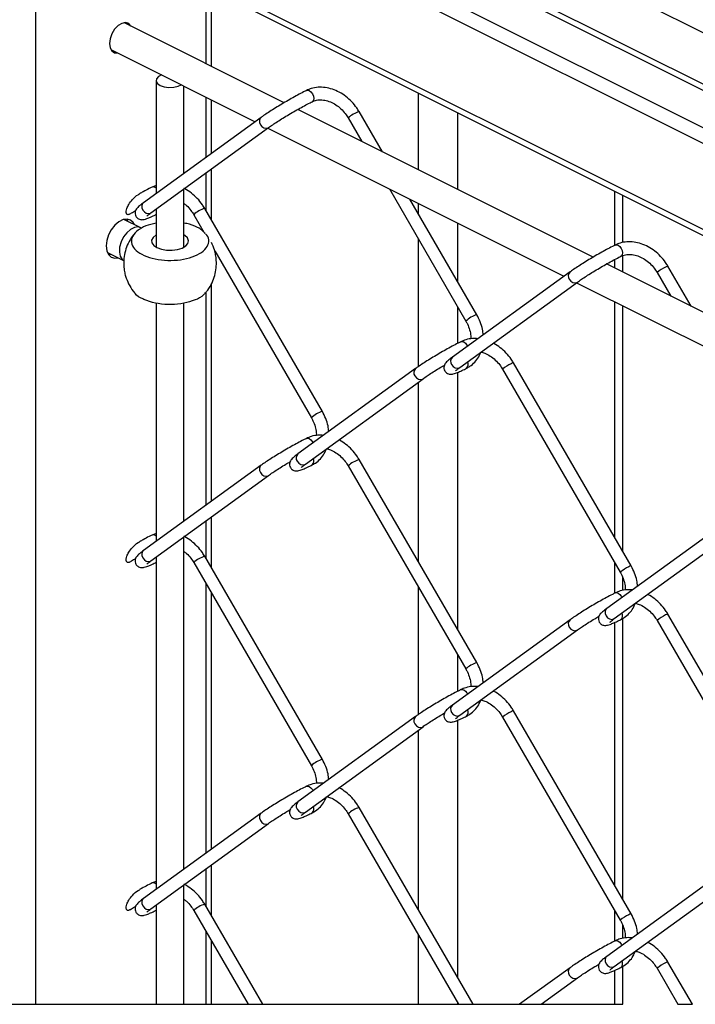
# Model space of a CAD drawing. Extents: x 0.2 to 16.8, y 0.2 to 10.8.
# Drawn here: x 9 to 9.5, y 1.4 to 2.1 of the extents above; entities that cross this region are included whole.
import ezdxf

# ---------------------------------------------------------------- set-up
doc = ezdxf.new("R2010")
doc.units = 0
doc.header["$MEASUREMENT"] = 0
doc.linetypes.add('SLD-SOLID', pattern=[0])
doc.layers.get('0').update_dxf_attribs({"linetype": 'CONTINUOUS'})

msp = doc.modelspace()

# ---------------------------------------------------------------- linework, layer by layer
at = {"color": 7, "linetype": 'SLD-SOLID'}
for p, q in [((10.92824, 1.37457), (9.0394, 2.31899)), ((10.91853, 1.37457), (9.03572, 2.31598)), ((10.86088, 1.37457), (9.01856, 2.29573)), ((10.83682, 1.37457), (9.01466, 2.28565)), ((10.70372, 1.37457), (9.01466, 2.2191)), ((9.01745, 2.21329), (10.6949, 1.37457)), ((9.12768, 2.09882), (9.12768, 2.15818)), ((9.18384, 2.07074), (9.06034, 2.13249)), ((9.04993, 2.11168), (9.16134, 2.05598)), ((9.08491, 2.08788), (9.08491, 2.00059)), ((9.10638, 2.01615), (9.10638, 2.08346)), ((9.12768, 2.03158), (9.12768, 2.07281)), ((9.42248, 1.95142), (9.19428, 2.06552)), ((9.25968, 2.03282), (9.24172, 2.0638)), ((9.16607, 2.05941), (9.07516, 1.99352)), ((9.2333, 2.05892), (9.24384, 2.04074)), ((9.08087, 1.98565), (9.17178, 2.05153)), ((9.17115, 2.05108), (9.39997, 1.93666)), ((9.12768, 1.98003), (9.12768, 2.01957)), ((9.08491, 2.00675), (9.08172, 2.0055)), ((9.10638, 1.95917), (9.10638, 2.00414)), ((9.26508, 2.00411), (9.32421, 1.90212)), ((9.33263, 1.907), (9.28091, 1.99619)), ((9.4454, 1.96268), (9.4454, 1.99932)), ((9.08491, 1.98857), (9.08491, 1.95917)), ((9.11398, 1.98425), (9.12183, 1.97071)), ((9.21331, 1.83233), (9.1224, 1.98913)), ((9.07297, 1.9742), (9.06004, 1.98066)), ((9.08491, 1.97758), (9.0788, 1.97625)), ((9.12191, 1.97058), (9.12244, 1.96966)), ((9.04724, 1.95505), (9.06016, 1.94859)), ((9.13013, 1.9564), (9.20489, 1.82746)), ((9.05026, 1.95354), (9.04825, 1.9533)), ((9.4454, 1.93996), (9.4454, 1.95272)), ((9.40471, 1.94009), (9.3138, 1.87421)), ((9.66111, 1.8321), (9.43292, 1.9462)), ((9.47194, 1.9396), (9.48248, 1.92142)), ((9.49831, 1.9135), (9.48035, 1.94448)), ((9.12768, 1.76296), (9.12768, 1.93103)), ((9.31951, 1.86633), (9.41041, 1.93222)), ((9.40978, 1.93176), (9.63861, 1.81734)), ((9.08491, 1.91599), (9.08491, 1.73196)), ((9.10638, 1.74753), (9.10638, 1.91586)), ((9.4454, 1.72431), (9.4454, 1.91395)), ((9.28539, 1.86543), (9.19448, 1.79954)), ((9.35262, 1.86493), (9.44353, 1.70814)), ((9.45194, 1.71302), (9.36104, 1.86981)), ((9.20019, 1.79166), (9.2911, 1.85755)), ((9.33263, 1.63838), (9.24172, 1.79517)), ((9.16607, 1.79078), (9.07516, 1.7249)), ((9.2333, 1.79029), (9.32421, 1.6335)), ((9.08087, 1.71702), (9.17178, 1.78291)), ((9.12768, 1.7114), (9.12768, 1.75095)), ((9.52402, 1.74611), (9.43311, 1.68022)), ((9.08491, 1.73812), (9.08172, 1.73687)), ((9.10638, 1.4789), (9.10638, 1.73551)), ((9.43882, 1.67235), (9.52973, 1.73823)), ((9.08491, 1.71995), (9.08491, 1.46334)), ((9.21331, 1.56371), (9.1224, 1.7205)), ((9.11398, 1.71562), (9.20489, 1.55883)), ((9.4454, 1.69405), (9.4454, 1.70406)), ((9.12768, 1.49433), (9.12768, 1.69201)), ((9.57126, 1.51906), (9.48035, 1.67585)), ((9.40471, 1.67147), (9.3138, 1.60558)), ((9.4454, 1.45568), (9.4454, 1.67248)), ((9.47194, 1.67097), (9.56285, 1.51418)), ((9.31951, 1.5977), (9.41041, 1.66359)), ((9.28539, 1.5968), (9.19448, 1.53091)), ((9.45194, 1.44439), (9.36104, 1.60119)), ((9.20019, 1.52304), (9.2911, 1.58892)), ((9.35262, 1.59631), (9.44353, 1.43951)), ((9.16607, 1.52216), (9.07516, 1.45627)), ((9.2333, 1.52167), (9.31859, 1.37457)), ((9.32983, 1.37457), (9.24172, 1.52654)), ((9.08087, 1.4484), (9.17178, 1.51428)), ((9.12768, 1.44278), (9.12768, 1.48232)), ((9.52402, 1.47748), (9.43311, 1.4116)), ((9.08491, 1.4695), (9.08172, 1.46824)), ((9.43882, 1.40372), (9.52973, 1.46961)), ((9.10638, 1.37457), (9.10638, 1.46689)), ((9.08491, 1.45132), (9.08491, 1.37457)), ((9.11398, 1.447), (9.15598, 1.37457)), ((9.16722, 1.37457), (9.1224, 1.45188)), ((9.4454, 1.42543), (9.4454, 1.43543)), ((9.12768, 1.37457), (9.12768, 1.42338)), ((9.49929, 1.37457), (9.48035, 1.40723)), ((9.40471, 1.40284), (9.3657, 1.37457)), ((9.4454, 1.37457), (9.4454, 1.40386)), ((9.47194, 1.40235), (9.48804, 1.37457)), ((9.38228, 1.37457), (9.41041, 1.39496)), ((8.83584, 1.37457), (9.4454, 1.37457)), ((9.48804, 1.37457), (9.49929, 1.37457))]:
    msp.add_line(p, q, dxfattribs=at)
at = {"color": 8, "linetype": 'SLD-SOLID'}
for p, q in [((10.78855, 1.48421), (9.14025, 2.30836)), ((8.99188, 1.37457), (8.99188, 2.22629)), ((9.12348, 2.10092), (9.12348, 2.16028)), ((9.28726, 2.07839), (9.28726, 2.01903)), ((9.12348, 2.02855), (9.12348, 2.07491)), ((9.31763, 2.06321), (9.31763, 2.00384)), ((9.12348, 1.98726), (9.12348, 2.01653)), ((9.43911, 2.00247), (9.43911, 1.96055)), ((9.28726, 1.99302), (9.28726, 1.98525)), ((9.31763, 1.97783), (9.31763, 1.93287)), ((9.28726, 1.96586), (9.28726, 1.86673)), ((9.43911, 1.94959), (9.43911, 1.94311)), ((9.12348, 1.75992), (9.12348, 1.92455)), ((9.43911, 1.9171), (9.43911, 1.73516)), ((9.31763, 1.91347), (9.31763, 1.88478)), ((9.32497, 1.88359), (9.32543, 1.88264)), ((9.31763, 1.86243), (9.31763, 1.66424)), ((9.28726, 1.85477), (9.28726, 1.71662)), ((9.12348, 1.71863), (9.12348, 1.74791)), ((9.43911, 1.71576), (9.43911, 1.69193)), ((9.12348, 1.49129), (9.12348, 1.69924)), ((9.28726, 1.69723), (9.28726, 1.59811)), ((9.44429, 1.68963), (9.44476, 1.68866)), ((9.43911, 1.66935), (9.43911, 1.46653)), ((9.31763, 1.64485), (9.31763, 1.61615)), ((9.32497, 1.61496), (9.32543, 1.61402)), ((9.31763, 1.5938), (9.31763, 1.39562)), ((9.28726, 1.58614), (9.28726, 1.448)), ((9.12348, 1.45001), (9.12348, 1.47928)), ((9.43911, 1.44714), (9.43911, 1.4233)), ((9.12348, 1.37457), (9.12348, 1.43062)), ((9.28726, 1.4286), (9.28726, 1.37457)), ((9.44429, 1.421), (9.44476, 1.42004)), ((9.43911, 1.40072), (9.43911, 1.37457)), ((9.31763, 1.37622), (9.31763, 1.37457))]:
    msp.add_line(p, q, dxfattribs=at)
at = {"color": 7, "linetype": 'SLD-SOLID', "flags": 128}
for points in [[(9.06543, 2.12994), (9.06368, 2.13179), (9.06124, 2.13253), (9.05841, 2.13199), (9.05551, 2.13024), (9.05284, 2.12747), (9.05069, 2.12398), (9.0493, 2.12015), (9.04882, 2.11638)], [(9.04882, 2.11638), (9.0493, 2.1131), (9.05069, 2.11065), (9.05284, 2.10931), (9.05503, 2.10914)], [(9.08905, 2.09212), (9.08682, 2.09094), (9.08526, 2.08925), (9.08495, 2.08739), (9.08593, 2.08559), (9.08809, 2.08407), (9.09115, 2.08301), (9.09476, 2.08253), (9.09847, 2.0827), (9.10184, 2.0835), (9.10412, 2.08459)], [(9.06813, 1.97662), (9.06726, 1.97817), (9.06514, 1.9801), (9.06241, 1.98089), (9.0593, 1.98045), (9.05606, 1.97883), (9.05295, 1.97616), (9.05022, 1.97265), (9.0481, 1.96858), (9.04675, 1.9643), (9.04629, 1.96014)], [(9.06205, 1.9809), (9.0622, 1.9807), (9.06306, 1.97915)], [(9.08491, 1.96864), (9.08479, 1.96857), (9.08252, 1.96676), (9.08142, 1.9647), (9.08158, 1.96257), (9.08299, 1.96056), (9.08552, 1.95884)], [(9.08552, 1.95884), (9.08895, 1.95757), (9.09298, 1.95687), (9.09725, 1.95679), (9.10137, 1.95734), (9.10498, 1.95847), (9.10777, 1.96009), (9.10947, 1.96205), (9.10995, 1.96417), (9.10916, 1.96626), (9.10716, 1.96815), (9.10638, 1.96864)], [(9.04629, 1.96014), (9.04675, 1.95644), (9.0481, 1.9535), (9.05022, 1.95156), (9.05295, 1.95078), (9.05532, 1.95101)]]:
    msp.add_lwpolyline(points, dxfattribs=at)
at = {"color": 8, "linetype": 'SLD-SOLID', "flags": 128}
for points in [[(9.20104, 2.08016), (9.2019, 2.08036), (9.20322, 2.08002), (9.20453, 2.07904), (9.20565, 2.07757), (9.20639, 2.07583), (9.20666, 2.07409), (9.20639, 2.07261), (9.20565, 2.07162), (9.20539, 2.07146)], [(9.16607, 2.05941), (9.16536, 2.05869), (9.16477, 2.05722), (9.16482, 2.05549), (9.16548, 2.05375), (9.16668, 2.05228), (9.16821, 2.05129), (9.16985, 2.05094), (9.17136, 2.05128), (9.17178, 2.05154)], [(9.07516, 1.99352), (9.07445, 1.9928), (9.07386, 1.99134), (9.07391, 1.9896), (9.07458, 1.98787), (9.07577, 1.98639), (9.0773, 1.9854), (9.07895, 1.98505), (9.08045, 1.98539), (9.08087, 1.98565)], [(9.07298, 1.97419), (9.07096, 1.97476), (9.06808, 1.97441), (9.06506, 1.9729), (9.06218, 1.97036), (9.05968, 1.96704), (9.0578, 1.96321), (9.0567, 1.95922), (9.05647, 1.95542), (9.05714, 1.95215), (9.05865, 1.9497), (9.06016, 1.94859)], [(9.43968, 1.96084), (9.44054, 1.96104), (9.44185, 1.9607), (9.44317, 1.95973), (9.44429, 1.95826)], [(9.44429, 1.95826), (9.44503, 1.95652), (9.44529, 1.95477), (9.44503, 1.95329), (9.44429, 1.9523), (9.44402, 1.95214)], [(9.40412, 1.93443), (9.40531, 1.93296), (9.40685, 1.93197), (9.40849, 1.93162), (9.40999, 1.93196), (9.41042, 1.93222)], [(9.32036, 1.88618), (9.32122, 1.88638), (9.32253, 1.88604), (9.32385, 1.88506), (9.32497, 1.88359)], [(9.31321, 1.86855), (9.3144, 1.86707), (9.31594, 1.86609), (9.31758, 1.86573), (9.31908, 1.86607), (9.31951, 1.86633)], [(9.2848, 1.85977), (9.286, 1.85829), (9.28753, 1.85731), (9.28917, 1.85695), (9.29067, 1.85729), (9.2911, 1.85755)], [(9.20104, 1.81153), (9.2019, 1.81173), (9.20322, 1.8114), (9.20453, 1.81042), (9.20565, 1.80895), (9.20612, 1.80798)], [(9.16607, 1.79079), (9.16536, 1.79006), (9.16477, 1.7886), (9.16482, 1.78686), (9.16548, 1.78513), (9.16668, 1.78365), (9.16821, 1.78266), (9.16985, 1.78231), (9.17136, 1.78265), (9.17178, 1.78291)], [(9.19389, 1.79388), (9.19509, 1.79241), (9.19662, 1.79142), (9.19826, 1.79107), (9.19977, 1.79141), (9.20019, 1.79166)], [(9.07516, 1.7249), (9.07445, 1.72418), (9.07386, 1.72271), (9.07391, 1.72098), (9.07458, 1.71924), (9.07577, 1.71777), (9.0773, 1.71678), (9.07895, 1.71643), (9.08045, 1.71677), (9.08087, 1.71702)], [(9.43968, 1.69222), (9.44054, 1.69242), (9.44185, 1.69208), (9.44317, 1.6911), (9.44429, 1.68963)], [(9.43311, 1.68022), (9.43241, 1.6795), (9.43182, 1.67803), (9.43186, 1.6763), (9.43253, 1.67456), (9.43372, 1.67309), (9.43526, 1.6721), (9.4369, 1.67175), (9.4384, 1.67209), (9.43882, 1.67235)], [(9.40412, 1.66581), (9.40531, 1.66433), (9.40685, 1.66335), (9.40849, 1.663), (9.40999, 1.66333), (9.41042, 1.66359)], [(9.32036, 1.61755), (9.32122, 1.61775), (9.32253, 1.61741), (9.32385, 1.61643), (9.32497, 1.61496)], [(9.31321, 1.59992), (9.3144, 1.59845), (9.31594, 1.59746), (9.31758, 1.59711), (9.31908, 1.59745), (9.31951, 1.5977)], [(9.2848, 1.59114), (9.286, 1.58967), (9.28753, 1.58868), (9.28917, 1.58833), (9.29067, 1.58867), (9.2911, 1.58893)], [(9.20104, 1.54291), (9.2019, 1.54311), (9.20322, 1.54277), (9.20453, 1.54179), (9.20565, 1.54032), (9.20612, 1.53935)], [(9.16607, 1.52216), (9.16536, 1.52144), (9.16477, 1.51997), (9.16482, 1.51824), (9.16548, 1.5165), (9.16668, 1.51503), (9.16821, 1.51404), (9.16985, 1.51369), (9.17136, 1.51403), (9.17178, 1.51429)], [(9.19389, 1.52526), (9.19509, 1.52378), (9.19662, 1.52279), (9.19826, 1.52244), (9.19977, 1.52278), (9.20019, 1.52304)], [(9.07516, 1.45627), (9.07445, 1.45555), (9.07386, 1.45409), (9.07391, 1.45235), (9.07458, 1.45062), (9.07577, 1.44914), (9.0773, 1.44815), (9.07895, 1.4478), (9.08045, 1.44814), (9.08087, 1.4484)], [(9.43968, 1.42359), (9.44054, 1.42379), (9.44185, 1.42345), (9.44317, 1.42247), (9.44429, 1.421)], [(9.43311, 1.4116), (9.43241, 1.41088), (9.43182, 1.40941), (9.43186, 1.40767), (9.43253, 1.40594), (9.43372, 1.40446), (9.43526, 1.40348), (9.4369, 1.40313), (9.4384, 1.40346), (9.43882, 1.40372)], [(9.40412, 1.39718), (9.40531, 1.39571), (9.40685, 1.39472), (9.40849, 1.39437), (9.40999, 1.39471), (9.41042, 1.39497)]]:
    msp.add_lwpolyline(points, dxfattribs=at)
at = {"color": 8, "linetype": 'SLD-SOLID'}
for centre, radius, start, end in [((9.24819, 2.04293), 0.02184, 107.23832, 132.9721), ((9.08269, 2.00268), 0.00297, 41.87171, 109.01782), ((9.12887, 1.96827), 0.02184, 107.23813, 132.97733), ((9.40754, 1.93694), 0.00424, 131.91707, 216.25296), ((9.48842, 1.9209), 0.02493, 113.26364, 131.3962), ((9.48047, 1.9415), 0.00297, 92.23081, 129.48955), ((9.33913, 1.88608), 0.0219, 107.27132, 132.9304), ((9.31663, 1.87105), 0.00423, 131.90638, 216.27898), ((9.322, 1.86866), 0.00404, 312.23347, 29.90153), ((9.28822, 1.86227), 0.00424, 131.89337, 216.27666), ((9.36911, 1.84623), 0.02494, 113.26166, 131.39152), ((9.36115, 1.86685), 0.00297, 92.1879, 129.53246), ((9.21981, 1.81141), 0.02191, 107.27154, 132.92515), ((9.19731, 1.79639), 0.00424, 131.94299, 216.24237), ((9.20268, 1.79399), 0.00404, 312.24648, 29.86947), ((9.24819, 1.77431), 0.02184, 107.23832, 132.9721), ((9.08269, 1.73406), 0.00297, 41.87171, 109.01782), ((9.12887, 1.69965), 0.02184, 107.23813, 132.97733), ((9.46006, 1.68936), 0.02502, 113.2874, 131.35526), ((9.45207, 1.71002), 0.003, 92.40609, 129.31428), ((9.44131, 1.67468), 0.00404, 312.22263, 29.87726), ((9.48842, 1.65227), 0.02493, 113.26364, 131.3962), ((9.48047, 1.67288), 0.00297, 92.23081, 129.48955), ((9.40754, 1.66831), 0.00424, 131.91707, 216.25296), ((9.33914, 1.61744), 0.02193, 107.28271, 132.91032), ((9.31663, 1.60243), 0.00423, 131.90638, 216.27898), ((9.28822, 1.59365), 0.00424, 131.89337, 216.27666), ((9.322, 1.60003), 0.00404, 312.19897, 29.93304), ((9.36911, 1.5776), 0.02494, 113.26166, 131.39152), ((9.36115, 1.59822), 0.00297, 92.1879, 129.53246), ((9.21982, 1.54276), 0.02193, 107.28295, 132.90504), ((9.19731, 1.52776), 0.00424, 131.94299, 216.24237), ((9.20268, 1.52537), 0.00404, 312.21211, 29.90084), ((9.24819, 1.50568), 0.02184, 107.23832, 132.9721), ((9.08269, 1.46543), 0.00297, 41.87171, 109.01782), ((9.12887, 1.43102), 0.02184, 107.23813, 132.97733), ((9.46006, 1.42073), 0.02502, 113.2874, 131.35526), ((9.45206, 1.44143), 0.00297, 92.1879, 129.53246), ((9.44131, 1.40605), 0.00404, 312.22263, 29.87726), ((9.48842, 1.38365), 0.02493, 113.26364, 131.3962), ((9.48047, 1.40425), 0.00297, 92.23081, 129.48955), ((9.40754, 1.39969), 0.00424, 131.91432, 216.25482)]:
    msp.add_arc(centre, radius, start, end, dxfattribs=at)
at = {"color": 7, "linetype": 'SLD-SOLID'}
for points, knots in [([(9.20104, 2.08016), (9.2003, 2.07979), (9.19801, 2.07863), (9.19409, 2.07655), (9.18927, 2.07388), (9.18435, 2.07106), (9.17952, 2.06819), (9.17496, 2.06537), (9.17083, 2.06271), (9.16792, 2.06074), (9.16641, 2.05965), (9.16607, 2.05941)], [0, 0, 0, 0, 0.061317, 0.189486, 0.326646, 0.467654, 0.607409, 0.740728, 0.862765, 0.969476, 1, 1, 1, 1]), ([(9.24172, 2.0638), (9.24113, 2.06475), (9.23947, 2.06746), (9.23614, 2.0715), (9.23161, 2.07562), (9.22656, 2.07892), (9.22117, 2.08127), (9.2156, 2.08259), (9.21008, 2.08277), (9.20514, 2.08195), (9.20228, 2.0807), (9.20104, 2.08016)], [0, 0, 0, 0, 0.069957, 0.19818, 0.325543, 0.450753, 0.572847, 0.691178, 0.80548, 0.915889, 1, 1, 1, 1]), ([(9.17178, 2.05153), (9.17228, 2.05189), (9.17389, 2.05304), (9.17685, 2.05502), (9.1808, 2.05755), (9.18523, 2.06027), (9.18993, 2.06305), (9.19469, 2.06577), (9.19932, 2.06832), (9.20287, 2.07019), (9.20486, 2.07119), (9.20539, 2.07146)], [0, 0, 0, 0, 0.047454, 0.151164, 0.273073, 0.407882, 0.549538, 0.691902, 0.828903, 0.954634, 1, 1, 1, 1]), ([(9.20539, 2.07146), (9.20592, 2.0717), (9.20766, 2.07248), (9.21099, 2.07307), (9.21527, 2.07277), (9.21963, 2.07144), (9.22385, 2.0692), (9.22775, 2.06611), (9.23096, 2.06263), (9.23258, 2.06005), (9.2333, 2.05892)], [0, 0, 0, 0, 0.051606, 0.171486, 0.299114, 0.434471, 0.57747, 0.726662, 0.879401, 1, 1, 1, 1]), ([(9.06461, 1.98486), (9.06439, 1.98471), (9.06394, 1.98439), (9.06316, 1.98419), (9.06239, 1.98439), (9.06195, 1.98499), (9.06173, 1.98588), (9.06178, 1.98731), (9.06237, 1.98954), (9.06386, 1.99264), (9.06669, 1.99627), (9.06957, 1.99917), (9.07179, 2.00008), (9.07222, 2.00026)], [0, 0, 0, 0, 0.035604, 0.072429, 0.104934, 0.133765, 0.166841, 0.226329, 0.322881, 0.472655, 0.681212, 0.938136, 1, 1, 1, 1]), ([(9.08172, 2.0055), (9.08098, 2.00512), (9.07869, 2.00396), (9.07549, 2.00227), (9.07305, 2.00091), (9.07213, 2.0004)], [0, 0, 0, 0, 0.229793, 0.710121, 1, 1, 1, 1]), ([(9.1224, 1.98913), (9.12181, 1.99008), (9.12015, 1.99279), (9.11683, 1.99685), (9.11226, 2.0009), (9.10872, 2.00346), (9.10663, 2.00435), (9.10638, 2.00445)], [0, 0, 0, 0, 0.149643, 0.423921, 0.696359, 0.964191, 1, 1, 1, 1]), ([(9.07516, 1.99352), (9.07467, 1.99316), (9.07336, 1.9922), (9.07163, 1.99082), (9.07015, 1.98936), (9.06925, 1.98808), (9.06867, 1.98659), (9.06856, 1.9848), (9.06918, 1.98289), (9.07047, 1.98143), (9.07197, 1.98065), (9.0733, 1.98037), (9.07455, 1.98038), (9.07601, 1.98065), (9.07805, 1.98131), (9.08093, 1.98251), (9.08332, 1.98363), (9.08474, 1.98433), (9.08491, 1.98441)], [0, 0, 0, 0, 0.059692, 0.159114, 0.216264, 0.262541, 0.311589, 0.370224, 0.435087, 0.502975, 0.555003, 0.597558, 0.635057, 0.676704, 0.742297, 0.844633, 0.982184, 1, 1, 1, 1]), ([(9.10638, 1.99289), (9.10704, 1.9924), (9.10906, 1.99089), (9.11163, 1.98794), (9.11326, 1.98538), (9.11398, 1.98425)], [0, 0, 0, 0, 0.212141, 0.652411, 1, 1, 1, 1]), ([(9.06464, 1.98481), (9.06505, 1.98506), (9.06652, 1.98596), (9.068, 1.98683), (9.06908, 1.98746)], [0, 0, 0, 0, 0.277771, 1, 1, 1, 1]), ([(9.07762, 1.98305), (9.07762, 1.98305), (9.0778, 1.98321), (9.07838, 1.98377), (9.07948, 1.98462), (9.0804, 1.9853), (9.08087, 1.98565)], [0, 0, 0, 0, 0.0049304, 0.1755896, 0.5772023, 1, 1, 1, 1]), ([(9.12125, 1.97122), (9.1207, 1.97181), (9.11942, 1.97318), (9.11512, 1.97531), (9.11074, 1.97714), (9.10712, 1.9776), (9.10638, 1.97769)], [0, 0, 0, 0, 0.145859, 0.3376507, 0.8645247, 1, 1, 1, 1]), ([(9.06829, 1.96971), (9.06769, 1.96905), (9.06561, 1.96675), (9.06316, 1.96222), (9.06097, 1.95642), (9.05989, 1.9506), (9.05977, 1.94521), (9.06033, 1.94058), (9.06143, 1.93585), (9.06278, 1.93277), (9.06363, 1.93085)], [0, 0, 0, 0, 0.063911, 0.224068, 0.368493, 0.511584, 0.650153, 0.757102, 0.848101, 1, 1, 1, 1]), ([(9.07095, 1.97232), (9.06935, 1.97096), (9.06642, 1.96847), (9.0652, 1.96252), (9.06829, 1.95717), (9.07412, 1.95316), (9.08207, 1.95028), (9.09142, 1.94883), (9.10121, 1.94894), (9.11043, 1.9506), (9.1181, 1.95364), (9.12365, 1.95784), (9.12612, 1.96329), (9.12509, 1.96771), (9.12337, 1.96921), (9.12295, 1.96957)], [0, 0, 0, 0, 0.06988, 0.12725, 0.18869, 0.266923, 0.36336, 0.472541, 0.585819, 0.693705, 0.787832, 0.863431, 0.923277, 0.981551, 1, 1, 1, 1]), ([(9.0788, 1.97625), (9.07637, 1.97531), (9.07362, 1.97424), (9.07124, 1.97253), (9.07095, 1.97232)], [0, 0, 0, 0, 0.879015, 1, 1, 1, 1]), ([(9.12299, 1.92399), (9.12359, 1.92465), (9.12567, 1.92695), (9.12813, 1.93148), (9.13032, 1.93728), (9.1314, 1.94311), (9.13152, 1.9485), (9.13095, 1.95312), (9.12986, 1.95785), (9.1285, 1.96093), (9.12766, 1.96286)], [0, 0, 0, 0, 0.064115, 0.224243, 0.368633, 0.511709, 0.650223, 0.757146, 0.848119, 1, 1, 1, 1]), ([(9.48035, 1.94448), (9.47977, 1.94543), (9.47811, 1.94814), (9.47477, 1.95219), (9.47025, 1.9563), (9.4652, 1.9596), (9.4598, 1.96196), (9.45424, 1.96327), (9.44872, 1.96345), (9.44378, 1.96263), (9.44092, 1.96138), (9.43968, 1.96084)], [0, 0, 0, 0, 0.069957, 0.19818, 0.325542, 0.450752, 0.572852, 0.691179, 0.805481, 0.915889, 1, 1, 1, 1]), ([(9.43968, 1.96084), (9.43894, 1.96047), (9.43664, 1.95931), (9.43273, 1.95723), (9.4279, 1.95456), (9.42299, 1.95174), (9.41816, 1.94887), (9.4136, 1.94605), (9.40947, 1.94339), (9.40655, 1.94142), (9.40504, 1.94033), (9.40471, 1.94009)], [0, 0, 0, 0, 0.061308, 0.189487, 0.326618, 0.467654, 0.607399, 0.740711, 0.862765, 0.969476, 1, 1, 1, 1]), ([(9.41041, 1.93222), (9.41092, 1.93257), (9.41252, 1.93372), (9.41548, 1.9357), (9.41944, 1.93823), (9.42386, 1.94095), (9.42856, 1.94373), (9.43333, 1.94645), (9.43796, 1.949), (9.44151, 1.95087), (9.4435, 1.95188), (9.44403, 1.95214)], [0, 0, 0, 0, 0.047454, 0.151177, 0.273073, 0.407883, 0.549538, 0.691913, 0.828922, 0.954634, 1, 1, 1, 1]), ([(9.44403, 1.95214), (9.44455, 1.95238), (9.44629, 1.95316), (9.44963, 1.95375), (9.45391, 1.95345), (9.45827, 1.95213), (9.46249, 1.94988), (9.46639, 1.94679), (9.46959, 1.94331), (9.47122, 1.94073), (9.47194, 1.9396)], [0, 0, 0, 0, 0.051606, 0.171486, 0.299138, 0.434463, 0.577473, 0.726665, 0.879401, 1, 1, 1, 1]), ([(9.06363, 1.93085), (9.06471, 1.9289), (9.06603, 1.92649), (9.06779, 1.9244), (9.06813, 1.92401)], [0, 0, 0, 0, 0.810836, 1, 1, 1, 1]), ([(9.12285, 1.92412), (9.1224, 1.92347), (9.12053, 1.92075), (9.1145, 1.91803), (9.10617, 1.91548), (9.09648, 1.9146), (9.08681, 1.91526), (9.07936, 1.91703), (9.07344, 1.91971), (9.06968, 1.92149), (9.0684, 1.92385), (9.06826, 1.92411)], [0, 0, 0, 0, 0.0392658, 0.1657969, 0.317517, 0.484152, 0.6520354, 0.8072131, 0.8651532, 0.9848327, 1, 1, 1, 1]), ([(9.32421, 1.90212), (9.32462, 1.90138), (9.32582, 1.89919), (9.3272, 1.89534), (9.32807, 1.89142), (9.32799, 1.8891), (9.32796, 1.88835)], [0, 0, 0, 0, 0.1758942, 0.5184358, 0.8451203, 1, 1, 1, 1]), ([(9.33758, 1.89144), (9.33743, 1.89289), (9.33708, 1.89632), (9.33543, 1.90161), (9.33357, 1.90519), (9.33263, 1.907)], [0, 0, 0, 0, 0.264883, 0.628358, 1, 1, 1, 1]), ([(9.32036, 1.88618), (9.31962, 1.8858), (9.31732, 1.88464), (9.31341, 1.88256), (9.30858, 1.8799), (9.30367, 1.87707), (9.29884, 1.8742), (9.29428, 1.87139), (9.29015, 1.86872), (9.28724, 1.86675), (9.28572, 1.86567), (9.28539, 1.86543)], [0, 0, 0, 0, 0.061289, 0.189468, 0.326618, 0.467636, 0.607399, 0.740711, 0.862765, 0.969459, 1, 1, 1, 1]), ([(9.33348, 1.88847), (9.3321, 1.88857), (9.32895, 1.88878), (9.32446, 1.88795), (9.3216, 1.88671), (9.32036, 1.88618)], [0, 0, 0, 0, 0.306911, 0.700272, 1, 1, 1, 1]), ([(9.32471, 1.86567), (9.32558, 1.86615), (9.32793, 1.86743), (9.33123, 1.87035), (9.33414, 1.8741), (9.3353, 1.87691), (9.33581, 1.87814)], [0, 0, 0, 0, 0.174386, 0.469295, 0.766185, 1, 1, 1, 1]), ([(9.33585, 1.87823), (9.33685, 1.87797), (9.33939, 1.87731), (9.34317, 1.87519), (9.34707, 1.87213), (9.35027, 1.86864), (9.3519, 1.86607), (9.35262, 1.86493)], [0, 0, 0, 0, 0.140693, 0.357965, 0.584664, 0.816748, 1, 1, 1, 1]), ([(9.36104, 1.86981), (9.36045, 1.87077), (9.35879, 1.87347), (9.35546, 1.87754), (9.3509, 1.88157), (9.34745, 1.88409), (9.34544, 1.88495), (9.34529, 1.88502)], [0, 0, 0, 0, 0.151623, 0.429554, 0.705597, 0.976972, 1, 1, 1, 1]), ([(9.3138, 1.87421), (9.31331, 1.87384), (9.31199, 1.87288), (9.31027, 1.8715), (9.30879, 1.87004), (9.30788, 1.86876), (9.3073, 1.86728), (9.3072, 1.86548), (9.30782, 1.86357), (9.30911, 1.86211), (9.3106, 1.86133), (9.31194, 1.86105), (9.31319, 1.86106), (9.31465, 1.86133), (9.31669, 1.86199), (9.31957, 1.86319), (9.32235, 1.86449), (9.32416, 1.86539), (9.32471, 1.86567)], [0, 0, 0, 0, 0.057267, 0.15266, 0.207464, 0.251858, 0.298934, 0.355155, 0.417378, 0.482503, 0.532412, 0.573261, 0.609233, 0.649159, 0.712075, 0.810254, 0.942195, 1, 1, 1, 1]), ([(9.2911, 1.85755), (9.2916, 1.85791), (9.2932, 1.85905), (9.29616, 1.86103), (9.30012, 1.86357), (9.30404, 1.86598), (9.30663, 1.86751), (9.30771, 1.86814)], [0, 0, 0, 0, 0.094109, 0.299889, 0.541723, 0.809213, 1, 1, 1, 1]), ([(9.31625, 1.86373), (9.31626, 1.86373), (9.31644, 1.86389), (9.31702, 1.86445), (9.31811, 1.8653), (9.31903, 1.86598), (9.31951, 1.86633)], [0, 0, 0, 0, 0.004931, 0.175763, 0.577269, 1, 1, 1, 1]), ([(9.21826, 1.81678), (9.21811, 1.81822), (9.21776, 1.82166), (9.21611, 1.82694), (9.21425, 1.83052), (9.21331, 1.83233)], [0, 0, 0, 0, 0.264892, 0.628355, 1, 1, 1, 1]), ([(9.20489, 1.82746), (9.2053, 1.82671), (9.2065, 1.82452), (9.20789, 1.82068), (9.20875, 1.81676), (9.20867, 1.81445), (9.20864, 1.81371)], [0, 0, 0, 0, 0.1761942, 0.5193407, 0.8465719, 1, 1, 1, 1]), ([(9.20104, 1.81154), (9.2003, 1.81116), (9.19801, 1.81), (9.19409, 1.80792), (9.18927, 1.80526), (9.18435, 1.80243), (9.17952, 1.79956), (9.17496, 1.79675), (9.17083, 1.79408), (9.16792, 1.79211), (9.16641, 1.79103), (9.16607, 1.79078)], [0, 0, 0, 0, 0.061317, 0.189486, 0.326646, 0.467654, 0.607409, 0.740728, 0.862765, 0.969476, 1, 1, 1, 1]), ([(9.21419, 1.81383), (9.2128, 1.81392), (9.20965, 1.81414), (9.20514, 1.81331), (9.20228, 1.81207), (9.20104, 1.81154)], [0, 0, 0, 0, 0.308592, 0.701032, 1, 1, 1, 1]), ([(9.24172, 1.79517), (9.24113, 1.79612), (9.23947, 1.79883), (9.23615, 1.8029), (9.23158, 1.80693), (9.22814, 1.80945), (9.22614, 1.8103), (9.22599, 1.81036)], [0, 0, 0, 0, 0.15178, 0.429977, 0.706307, 0.977965, 1, 1, 1, 1]), ([(9.20539, 1.791), (9.20626, 1.79148), (9.20861, 1.79277), (9.21191, 1.79568), (9.21483, 1.79944), (9.21598, 1.80224), (9.21649, 1.80348)], [0, 0, 0, 0, 0.174349, 0.469268, 0.766198, 1, 1, 1, 1]), ([(9.21654, 1.80359), (9.21754, 1.80333), (9.22008, 1.80267), (9.22385, 1.80054), (9.22775, 1.79749), (9.23096, 1.794), (9.23258, 1.79143), (9.2333, 1.79029)], [0, 0, 0, 0, 0.140278, 0.357666, 0.58447, 0.816664, 1, 1, 1, 1]), ([(9.19448, 1.79954), (9.19399, 1.79918), (9.19268, 1.79822), (9.19095, 1.79683), (9.18947, 1.79537), (9.18856, 1.79409), (9.18799, 1.79261), (9.18788, 1.79081), (9.1885, 1.78891), (9.18979, 1.78745), (9.19129, 1.78667), (9.19262, 1.78639), (9.19387, 1.7864), (9.19533, 1.78666), (9.19737, 1.78733), (9.20025, 1.78853), (9.20303, 1.78983), (9.20484, 1.79073), (9.20539, 1.791)], [0, 0, 0, 0, 0.057268, 0.152641, 0.207446, 0.25184, 0.298916, 0.35514, 0.417372, 0.482497, 0.532407, 0.573231, 0.609203, 0.649156, 0.712072, 0.810253, 0.942171, 1, 1, 1, 1]), ([(9.17178, 1.78291), (9.17228, 1.78327), (9.17389, 1.78441), (9.17685, 1.78639), (9.1808, 1.78892), (9.18472, 1.79134), (9.18732, 1.79287), (9.18841, 1.79351)], [0, 0, 0, 0, 0.094079, 0.299691, 0.541381, 0.808648, 1, 1, 1, 1]), ([(9.19694, 1.78906), (9.19694, 1.78907), (9.19712, 1.78923), (9.1977, 1.78979), (9.19879, 1.79063), (9.19971, 1.79131), (9.20019, 1.79166)], [0, 0, 0, 0, 0.004932, 0.17564, 0.577368, 1, 1, 1, 1]), ([(9.08172, 1.73687), (9.08098, 1.73649), (9.07869, 1.73533), (9.07549, 1.73364), (9.07305, 1.73229), (9.07213, 1.73178)], [0, 0, 0, 0, 0.229793, 0.710121, 1, 1, 1, 1]), ([(9.1224, 1.7205), (9.12181, 1.72146), (9.12015, 1.72416), (9.11683, 1.72823), (9.11226, 1.73227), (9.10872, 1.73483), (9.10663, 1.73572), (9.10638, 1.73583)], [0, 0, 0, 0, 0.1496427, 0.4239212, 0.6963594, 0.9641909, 1, 1, 1, 1]), ([(9.06461, 1.71623), (9.06439, 1.71608), (9.06394, 1.71577), (9.06316, 1.71557), (9.06239, 1.71576), (9.06195, 1.71636), (9.06173, 1.71725), (9.06178, 1.71869), (9.06237, 1.72091), (9.06386, 1.72402), (9.06669, 1.72765), (9.06957, 1.73055), (9.07179, 1.73146), (9.07222, 1.73163)], [0, 0, 0, 0, 0.035604, 0.072429, 0.104934, 0.133765, 0.166841, 0.226329, 0.322881, 0.472655, 0.681212, 0.938136, 1, 1, 1, 1]), ([(9.06464, 1.71619), (9.06505, 1.71644), (9.06652, 1.71733), (9.068, 1.71821), (9.06908, 1.71883)], [0, 0, 0, 0, 0.277771, 1, 1, 1, 1]), ([(9.07516, 1.7249), (9.07467, 1.72454), (9.07336, 1.72357), (9.07163, 1.72219), (9.07015, 1.72073), (9.06925, 1.71945), (9.06867, 1.71797), (9.06856, 1.71617), (9.06918, 1.71426), (9.07047, 1.71281), (9.07197, 1.71202), (9.0733, 1.71174), (9.07455, 1.71175), (9.07601, 1.71202), (9.07805, 1.71269), (9.08093, 1.71389), (9.08332, 1.715), (9.08474, 1.7157), (9.08491, 1.71578)], [0, 0, 0, 0, 0.059692, 0.159114, 0.216264, 0.262541, 0.311589, 0.370224, 0.435087, 0.502975, 0.555003, 0.597558, 0.635057, 0.676704, 0.742297, 0.844633, 0.982184, 1, 1, 1, 1]), ([(9.10638, 1.72426), (9.10704, 1.72377), (9.10906, 1.72226), (9.11163, 1.71932), (9.11326, 1.71676), (9.11398, 1.71562)], [0, 0, 0, 0, 0.212141, 0.652411, 1, 1, 1, 1]), ([(9.07762, 1.71442), (9.07762, 1.71442), (9.0778, 1.71459), (9.07838, 1.71515), (9.07948, 1.71599), (9.0804, 1.71667), (9.08087, 1.71702)], [0, 0, 0, 0, 0.00493, 0.17559, 0.577202, 1, 1, 1, 1]), ([(9.4569, 1.69746), (9.45675, 1.6989), (9.4564, 1.70234), (9.45475, 1.70762), (9.45288, 1.71121), (9.45194, 1.71302)], [0, 0, 0, 0, 0.264892, 0.628355, 1, 1, 1, 1]), ([(9.44353, 1.70814), (9.44394, 1.70739), (9.44514, 1.7052), (9.44652, 1.70136), (9.44739, 1.69745), (9.4473, 1.69513), (9.44728, 1.69439)], [0, 0, 0, 0, 0.1762201, 0.5192872, 0.8465733, 1, 1, 1, 1]), ([(9.43968, 1.69222), (9.43894, 1.69184), (9.43664, 1.69068), (9.43273, 1.6886), (9.4279, 1.68594), (9.42299, 1.68312), (9.41816, 1.68024), (9.4136, 1.67743), (9.40947, 1.67476), (9.40655, 1.67279), (9.40504, 1.67171), (9.40471, 1.67147)], [0, 0, 0, 0, 0.061308, 0.189487, 0.326618, 0.467654, 0.607398, 0.7407, 0.862765, 0.969476, 1, 1, 1, 1]), ([(9.45283, 1.69451), (9.45144, 1.69461), (9.44828, 1.69482), (9.44378, 1.69399), (9.44092, 1.69275), (9.43968, 1.69222)], [0, 0, 0, 0, 0.308592, 0.701032, 1, 1, 1, 1]), ([(9.48035, 1.67585), (9.47977, 1.67681), (9.4781, 1.67951), (9.47478, 1.68358), (9.47022, 1.68761), (9.46677, 1.69013), (9.46478, 1.69098), (9.46463, 1.69105)], [0, 0, 0, 0, 0.151786, 0.429992, 0.706332, 0.977999, 1, 1, 1, 1]), ([(9.43311, 1.68022), (9.43262, 1.67986), (9.43131, 1.6789), (9.42959, 1.67752), (9.42811, 1.67606), (9.4272, 1.67478), (9.42662, 1.67329), (9.42652, 1.6715), (9.42714, 1.66959), (9.42843, 1.66813), (9.42992, 1.66735), (9.43126, 1.66707), (9.43251, 1.66708), (9.43397, 1.66734), (9.43601, 1.66801), (9.43889, 1.66921), (9.44167, 1.67051), (9.44348, 1.67141), (9.44403, 1.67168)], [0, 0, 0, 0, 0.057283, 0.1526369, 0.2074602, 0.2518533, 0.2989291, 0.3551515, 0.4173825, 0.4825068, 0.5324159, 0.5732387, 0.6092105, 0.6491623, 0.7120773, 0.8102565, 0.9421836, 1, 1, 1, 1]), ([(9.44403, 1.67168), (9.4449, 1.67216), (9.44725, 1.67345), (9.45055, 1.67636), (9.45346, 1.68012), (9.45462, 1.68292), (9.45512, 1.68416)], [0, 0, 0, 0, 0.174408, 0.46928, 0.766165, 1, 1, 1, 1]), ([(9.45518, 1.68427), (9.45617, 1.68401), (9.45871, 1.68335), (9.46248, 1.68123), (9.46639, 1.67817), (9.46959, 1.67468), (9.47122, 1.67211), (9.47194, 1.67097)], [0, 0, 0, 0, 0.140266, 0.35767, 0.584447, 0.816666, 1, 1, 1, 1]), ([(9.41041, 1.66359), (9.41092, 1.66395), (9.41252, 1.66509), (9.41548, 1.66707), (9.41944, 1.66961), (9.42336, 1.67202), (9.42596, 1.67355), (9.42704, 1.67419)], [0, 0, 0, 0, 0.094074, 0.299698, 0.541349, 0.8086, 1, 1, 1, 1]), ([(9.43557, 1.66974), (9.43558, 1.66975), (9.43576, 1.66991), (9.43633, 1.67047), (9.43743, 1.67132), (9.43835, 1.672), (9.43882, 1.67235)], [0, 0, 0, 0, 0.0049304, 0.1755896, 0.5772023, 1, 1, 1, 1]), ([(9.33758, 1.62282), (9.33743, 1.62426), (9.33708, 1.6277), (9.33543, 1.63298), (9.33357, 1.63656), (9.33263, 1.63838)], [0, 0, 0, 0, 0.264883, 0.628358, 1, 1, 1, 1]), ([(9.32421, 1.6335), (9.32462, 1.63275), (9.32582, 1.63056), (9.3272, 1.62672), (9.32807, 1.6228), (9.32799, 1.62047), (9.32796, 1.61973)], [0, 0, 0, 0, 0.175894, 0.518436, 0.84512, 1, 1, 1, 1]), ([(9.33348, 1.61985), (9.3321, 1.61994), (9.32895, 1.62016), (9.32446, 1.61932), (9.3216, 1.61809), (9.32036, 1.61755)], [0, 0, 0, 0, 0.30691, 0.700271, 1, 1, 1, 1]), ([(9.32036, 1.61755), (9.31962, 1.61718), (9.31732, 1.61602), (9.31341, 1.61394), (9.30858, 1.61127), (9.30367, 1.60845), (9.29884, 1.60558), (9.29428, 1.60276), (9.29015, 1.6001), (9.28724, 1.59813), (9.28572, 1.59704), (9.28539, 1.5968)], [0, 0, 0, 0, 0.061289, 0.189468, 0.326618, 0.467636, 0.607398, 0.7407, 0.862765, 0.969459, 1, 1, 1, 1]), ([(9.36104, 1.60119), (9.36045, 1.60214), (9.35879, 1.60485), (9.35546, 1.60891), (9.3509, 1.61295), (9.34745, 1.61547), (9.34544, 1.61632), (9.34529, 1.61639)], [0, 0, 0, 0, 0.151623, 0.429554, 0.705597, 0.976972, 1, 1, 1, 1]), ([(9.3138, 1.60558), (9.31331, 1.60522), (9.31199, 1.60426), (9.31027, 1.60287), (9.30879, 1.60141), (9.30788, 1.60013), (9.3073, 1.59865), (9.3072, 1.59685), (9.30782, 1.59495), (9.30911, 1.59349), (9.3106, 1.59271), (9.31194, 1.59243), (9.31319, 1.59244), (9.31465, 1.5927), (9.31669, 1.59337), (9.31957, 1.59457), (9.32235, 1.59587), (9.32416, 1.59677), (9.32471, 1.59704)], [0, 0, 0, 0, 0.057267, 0.15266, 0.207464, 0.251858, 0.298934, 0.355155, 0.417378, 0.482503, 0.532412, 0.573261, 0.609233, 0.649159, 0.712075, 0.810254, 0.942195, 1, 1, 1, 1]), ([(9.32471, 1.59704), (9.32558, 1.59752), (9.32793, 1.59881), (9.33123, 1.60172), (9.33414, 1.60548), (9.3353, 1.60828), (9.33581, 1.60952)], [0, 0, 0, 0, 0.174412, 0.469291, 0.766184, 1, 1, 1, 1]), ([(9.33585, 1.60961), (9.33685, 1.60935), (9.33939, 1.60869), (9.34316, 1.60656), (9.34707, 1.60351), (9.35027, 1.60002), (9.3519, 1.59744), (9.35262, 1.59631)], [0, 0, 0, 0, 0.140693, 0.357963, 0.584637, 0.816749, 1, 1, 1, 1]), ([(9.2911, 1.58892), (9.2916, 1.58928), (9.2932, 1.59043), (9.29616, 1.59241), (9.30012, 1.59494), (9.30404, 1.59735), (9.30663, 1.59888), (9.30771, 1.59952)], [0, 0, 0, 0, 0.094109, 0.299889, 0.541723, 0.809213, 1, 1, 1, 1]), ([(9.31625, 1.5951), (9.31626, 1.59511), (9.31644, 1.59527), (9.31702, 1.59583), (9.31811, 1.59667), (9.31903, 1.59736), (9.31951, 1.5977)], [0, 0, 0, 0, 0.004931, 0.175763, 0.577269, 1, 1, 1, 1]), ([(9.20489, 1.55883), (9.2053, 1.55809), (9.2065, 1.55589), (9.20789, 1.55205), (9.20875, 1.54814), (9.20867, 1.54582), (9.20864, 1.54509)], [0, 0, 0, 0, 0.176194, 0.519341, 0.846572, 1, 1, 1, 1]), ([(9.21826, 1.54815), (9.21811, 1.5496), (9.21776, 1.55303), (9.21611, 1.55832), (9.21425, 1.5619), (9.21331, 1.56371)], [0, 0, 0, 0, 0.264892, 0.628355, 1, 1, 1, 1]), ([(9.21419, 1.5452), (9.2128, 1.5453), (9.20965, 1.54552), (9.20514, 1.54468), (9.20228, 1.54345), (9.20104, 1.54291)], [0, 0, 0, 0, 0.3085923, 0.7010322, 1, 1, 1, 1]), ([(9.20104, 1.54291), (9.2003, 1.54254), (9.19801, 1.54138), (9.19409, 1.5393), (9.18927, 1.53663), (9.18435, 1.53381), (9.17952, 1.53093), (9.17496, 1.52812), (9.17083, 1.52546), (9.16792, 1.52349), (9.16641, 1.5224), (9.16607, 1.52216)], [0, 0, 0, 0, 0.061317, 0.189486, 0.326646, 0.467654, 0.607409, 0.740728, 0.862765, 0.969476, 1, 1, 1, 1]), ([(9.24172, 1.52654), (9.24113, 1.5275), (9.23947, 1.53021), (9.23615, 1.53427), (9.23158, 1.53831), (9.22814, 1.54083), (9.22614, 1.54168), (9.22599, 1.54174)], [0, 0, 0, 0, 0.15178, 0.429977, 0.706307, 0.977965, 1, 1, 1, 1]), ([(9.19448, 1.53091), (9.19399, 1.53055), (9.19268, 1.52959), (9.19095, 1.52821), (9.18947, 1.52675), (9.18856, 1.52547), (9.18799, 1.52399), (9.18788, 1.52219), (9.1885, 1.52028), (9.18979, 1.51882), (9.19129, 1.51804), (9.19262, 1.51776), (9.19387, 1.51777), (9.19533, 1.51804), (9.19737, 1.5187), (9.20025, 1.5199), (9.20303, 1.5212), (9.20484, 1.5221), (9.20539, 1.52238)], [0, 0, 0, 0, 0.057268, 0.152641, 0.207446, 0.25184, 0.298916, 0.35514, 0.417372, 0.482497, 0.532407, 0.573231, 0.609203, 0.649156, 0.712072, 0.810253, 0.942171, 1, 1, 1, 1]), ([(9.20539, 1.52238), (9.20626, 1.52286), (9.20861, 1.52414), (9.21191, 1.52705), (9.21485, 1.53085), (9.21602, 1.53369), (9.21654, 1.53496)], [0, 0, 0, 0, 0.173118, 0.46588, 0.760671, 1, 1, 1, 1]), ([(9.21654, 1.53496), (9.21754, 1.5347), (9.22008, 1.53404), (9.22385, 1.53192), (9.22775, 1.52886), (9.23096, 1.52537), (9.23258, 1.5228), (9.2333, 1.52167)], [0, 0, 0, 0, 0.140278, 0.357665, 0.584468, 0.816632, 1, 1, 1, 1]), ([(9.17178, 1.51428), (9.17228, 1.51464), (9.17389, 1.51579), (9.17684, 1.51777), (9.1808, 1.5203), (9.18472, 1.52271), (9.18732, 1.52424), (9.18841, 1.52488)], [0, 0, 0, 0, 0.094079, 0.299715, 0.541381, 0.808648, 1, 1, 1, 1]), ([(9.19694, 1.52044), (9.19694, 1.52044), (9.19712, 1.5206), (9.1977, 1.52116), (9.19879, 1.52201), (9.19971, 1.52269), (9.20019, 1.52304)], [0, 0, 0, 0, 0.004932, 0.17564, 0.577368, 1, 1, 1, 1]), ([(9.08172, 1.46824), (9.08098, 1.46787), (9.07869, 1.46671), (9.07549, 1.46502), (9.07305, 1.46366), (9.07213, 1.46315)], [0, 0, 0, 0, 0.229793, 0.710121, 1, 1, 1, 1]), ([(9.06461, 1.44761), (9.06439, 1.44746), (9.06394, 1.44715), (9.06316, 1.44694), (9.06239, 1.44714), (9.06195, 1.44773), (9.06173, 1.44863), (9.06178, 1.45006), (9.06237, 1.45229), (9.06386, 1.45539), (9.06669, 1.45902), (9.06957, 1.46192), (9.07179, 1.46283), (9.07222, 1.46301)], [0, 0, 0, 0, 0.035584, 0.072417, 0.104922, 0.133753, 0.166829, 0.226317, 0.322868, 0.472642, 0.681198, 0.938121, 1, 1, 1, 1]), ([(9.1224, 1.45188), (9.12181, 1.45283), (9.12015, 1.45554), (9.11683, 1.4596), (9.11226, 1.46365), (9.10872, 1.46621), (9.10663, 1.4671), (9.10638, 1.4672)], [0, 0, 0, 0, 0.149643, 0.423921, 0.696359, 0.964191, 1, 1, 1, 1]), ([(9.07516, 1.45627), (9.07467, 1.45591), (9.07336, 1.45495), (9.07163, 1.45357), (9.07015, 1.45211), (9.06925, 1.45083), (9.06867, 1.44934), (9.06856, 1.44755), (9.06918, 1.44564), (9.07047, 1.44418), (9.07197, 1.4434), (9.0733, 1.44312), (9.07455, 1.44313), (9.07601, 1.4434), (9.07805, 1.44406), (9.08093, 1.44526), (9.08332, 1.44638), (9.08474, 1.44708), (9.08491, 1.44716)], [0, 0, 0, 0, 0.059692, 0.159114, 0.216264, 0.262542, 0.311589, 0.370224, 0.435088, 0.502976, 0.555003, 0.597559, 0.635057, 0.676705, 0.742298, 0.844644, 0.982184, 1, 1, 1, 1]), ([(9.10638, 1.45564), (9.10704, 1.45515), (9.10906, 1.45364), (9.11163, 1.45069), (9.11326, 1.44813), (9.11398, 1.447)], [0, 0, 0, 0, 0.212139, 0.652352, 1, 1, 1, 1]), ([(9.06464, 1.44756), (9.06505, 1.44781), (9.06652, 1.44871), (9.068, 1.44958), (9.06908, 1.45021)], [0, 0, 0, 0, 0.277771, 1, 1, 1, 1]), ([(9.07762, 1.44579), (9.07762, 1.4458), (9.0778, 1.44596), (9.07838, 1.44652), (9.07948, 1.44737), (9.0804, 1.44805), (9.08087, 1.4484)], [0, 0, 0, 0, 0.00493, 0.175726, 0.577332, 1, 1, 1, 1]), ([(9.44353, 1.43951), (9.44394, 1.43877), (9.44514, 1.43658), (9.44652, 1.43273), (9.44739, 1.42882), (9.4473, 1.42651), (9.44728, 1.42577)], [0, 0, 0, 0, 0.176178, 0.519319, 0.846624, 1, 1, 1, 1]), ([(9.4569, 1.42883), (9.45675, 1.43028), (9.4564, 1.43371), (9.45475, 1.439), (9.45288, 1.44258), (9.45194, 1.44439)], [0, 0, 0, 0, 0.264854, 0.6283362, 1, 1, 1, 1]), ([(9.43968, 1.42359), (9.43894, 1.42322), (9.43664, 1.42206), (9.43273, 1.41998), (9.4279, 1.41731), (9.42299, 1.41449), (9.41816, 1.41162), (9.4136, 1.4088), (9.40947, 1.40614), (9.40655, 1.40417), (9.40504, 1.40308), (9.40471, 1.40284)], [0, 0, 0, 0, 0.061308, 0.189487, 0.326618, 0.467654, 0.607398, 0.7407, 0.862765, 0.969476, 1, 1, 1, 1]), ([(9.45283, 1.42588), (9.45144, 1.42598), (9.44828, 1.4262), (9.44378, 1.42536), (9.44092, 1.42413), (9.43968, 1.42359)], [0, 0, 0, 0, 0.30859, 0.701036, 1, 1, 1, 1]), ([(9.48035, 1.40723), (9.47977, 1.40818), (9.4781, 1.41089), (9.47478, 1.41495), (9.47022, 1.41899), (9.46677, 1.42151), (9.46478, 1.42236), (9.46463, 1.42242)], [0, 0, 0, 0, 0.151786, 0.429992, 0.706332, 0.977999, 1, 1, 1, 1]), ([(9.44403, 1.40306), (9.4449, 1.40354), (9.44725, 1.40483), (9.45055, 1.40774), (9.45349, 1.41153), (9.45465, 1.41437), (9.45518, 1.41565)], [0, 0, 0, 0, 0.1731583, 0.4659163, 0.7606739, 1, 1, 1, 1]), ([(9.45518, 1.41565), (9.45617, 1.41539), (9.45871, 1.41473), (9.46248, 1.4126), (9.46639, 1.40955), (9.46959, 1.40606), (9.47122, 1.40348), (9.47194, 1.40235)], [0, 0, 0, 0, 0.140266, 0.35767, 0.584447, 0.816666, 1, 1, 1, 1]), ([(9.43311, 1.4116), (9.43262, 1.41124), (9.43131, 1.41027), (9.42959, 1.40889), (9.42811, 1.40743), (9.4272, 1.40615), (9.42662, 1.40467), (9.42652, 1.40287), (9.42714, 1.40096), (9.42843, 1.3995), (9.42992, 1.39872), (9.43126, 1.39844), (9.43251, 1.39845), (9.43397, 1.39872), (9.436, 1.39939), (9.43889, 1.40058), (9.44167, 1.40189), (9.44348, 1.40278), (9.44403, 1.40306)], [0, 0, 0, 0, 0.057283, 0.152637, 0.207461, 0.251854, 0.29893, 0.355152, 0.417383, 0.482508, 0.532417, 0.57324, 0.609212, 0.649164, 0.712087, 0.810256, 0.942183, 1, 1, 1, 1]), ([(9.41041, 1.39496), (9.41092, 1.39532), (9.41252, 1.39647), (9.41548, 1.39845), (9.41944, 1.40098), (9.42336, 1.4034), (9.42596, 1.40493), (9.42704, 1.40556)], [0, 0, 0, 0, 0.094062, 0.299689, 0.541343, 0.808598, 1, 1, 1, 1]), ([(9.43557, 1.40112), (9.43558, 1.40112), (9.43576, 1.40128), (9.43633, 1.40185), (9.43743, 1.40269), (9.43835, 1.40337), (9.43882, 1.40372)], [0, 0, 0, 0, 0.0049304, 0.1755896, 0.5772023, 1, 1, 1, 1])]:
    msp.add_open_spline(points, degree=3, knots=knots, dxfattribs=at)

doc.saveas('drawing.dxf')
